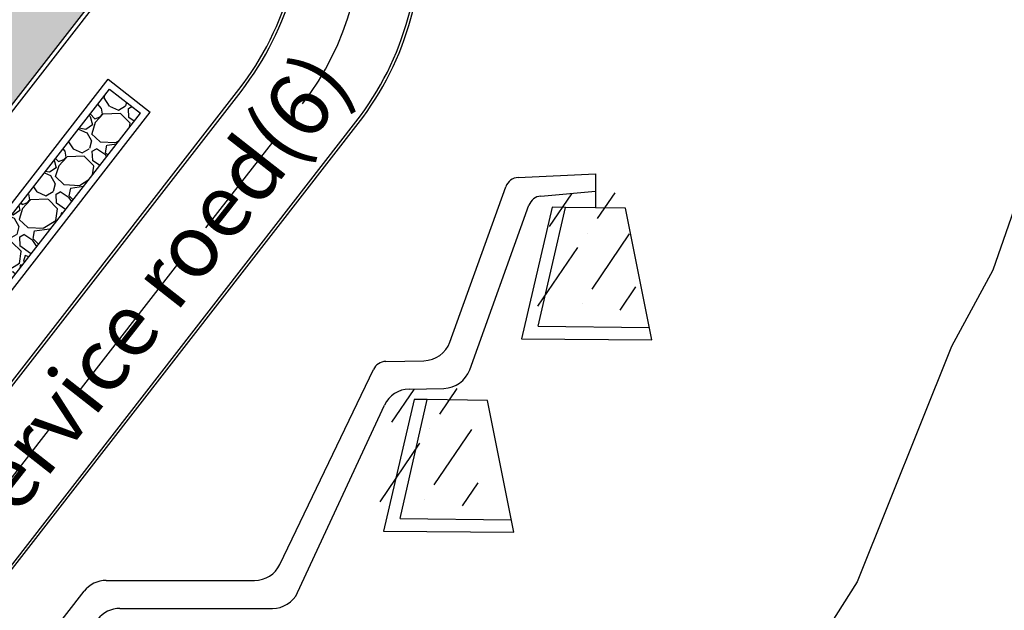
# Model space of a CAD drawing. Units: inches. Extents: x 26 to 1005, y 10 to 1071.
# Drawn here: x 605 to 676, y 414 to 456 of the extents above; entities that cross this region are included whole.
import ezdxf

# ---------------------------------------------------------------- set-up
doc = ezdxf.new("R2010")
doc.units = ezdxf.units.IN
doc.header["$MEASUREMENT"] = 0
doc.linetypes.add('ACAD_ISO02W100', pattern=[15, 12, -3])
for name, color, linetype in [('Layer1', 7, 'Continuous'), ('Layer3', 44, 'Continuous'), ('OP-SENAL-NEGRO', 250, 'Continuous'), ('المبنى', 50, 'Continuous')]:
    doc.layers.add(name, color=color, linetype=linetype)
doc.styles.get("Standard").update_dxf_attribs({"font": 'arial.ttf'})

msp = doc.modelspace()

# ---------------------------------------------------------------- hatches: boundary and pattern name
at = {"layer": 'Layer3', "true_color": 0x58ba48}
h = msp.add_hatch(dxfattribs=at)
h.set_pattern_fill('GRASS', color=85, scale=0.5)
h.set_pattern_definition([(90, (-24254.45777, -6322.8621), (-0.3535533905, 0.3535533905), [0.09375, -0.6133567815]), (45, (-24254.45777, -6322.8621), (-0.353553391, 0.353553391), [0.09375, -0.40625]), (135, (-24254.45777, -6322.8621), (-0.353553391, -0.353553391), [0.09375, -0.40625])])
h.paths.add_polyline_path([(573.77826, 451.62987), (571.07827, 448.15566), (591.33163, 432.41575), (611.18953, 457.96795), (610.41531, 464.14214), (590.5574, 438.58994)])
at = {"layer": 'Layer3', "true_color": 0x2776bb}
h = msp.add_hatch(dxfattribs=at)
h.set_pattern_fill('GRAVEL', color=152, scale=4, angle=-40.2785627)
h.set_pattern_definition([(187.7342248, (-34594.08095, -36941.814), (-47.6872864616, -6.7766296878), [0.538144, -53.2763522]), (144.69117805, (-34594.6142, -36941.88644), (39.2057106707, -27.9805691651), [0.923472, -91.42369904]), (92.2318844, (-34595.3678, -36941.35268), (2.0702182183, -59.4282272706), [0.651152, -64.46413038]), (226.99512633, (-34597.20444, -36941.10705), (54.7719915305, 58.4468043932), [0.840952, -83.25423217]), (252.5550915, (-34597.77802, -36941.72203), (15.7740047821, 49.5497807577), [0.82462, -81.6374925]), (316.99512633, (-34598.02523, -36942.50873), (-58.4468043932, 54.7719915305), [0.840952, -83.25423217]), (357.4156778, (-34597.41024, -36943.0823), (-65.5315094621, 3.10181682513), [1.112116, -110.0993942]), (31.9767657, (-34596.29926, -36943.13245), (78.2538731485, 49.0339814543), [1.049952, -103.945286]), (81.15100294, (-34595.40862, -36942.57642), (9.2050990166, 60.35947441864), [0.8438, -83.53629244]), (134.9577956, (-34595.27882, -36941.74266), (30.9820345315, -31.4978338349), [0.963328, -47.2030503]), (182.11887512, (-34595.9595, -36941.06099), (-65.0658858881, -2.53584179236), [1.245792, -123.33350002]), (98.5355122, (-34594.20917, -36943.69772), (-5.8453825398, 36.4119692267), [0.425204, -42.09537925]), (131.1906717, (-34594.27228, -36943.27722), (34.49929920124, -39.7215099741), [0.808948, -80.08604566]), (184.7214373, (-34594.805, -36942.6685), (-2.58601752, -3.0516411), [0.565684, -5.09117025]), (162.9200278, (-34594.7083, -36942.12125), (20.430240522, -6.826805417), [0.304632, -30.15846042]), (251.5228468, (-34594.9995, -36942.0318), (4.70641147, 11.740940809), [0.430812, -21.10984723]), (350.6851939, (-34595.13605, -36942.4404), (14.326958331, -1.654770374), [0.699716, -22.62409158]), (121.2864885, (-34594.4456, -36942.5536), (3.51726467, -8.22367614), [0.505964, -12.14314664]), (336.11097766, (-34596.76947, -36940.5319), (38.2744635227, -16.7052519301), [0.7088, -70.1713806]), (30.06761327, (-34596.1214, -36940.81893), (-40.6527571221, -23.2239819663), [0.594644, -58.869631]), (252.9200278, (-34593.92836, -36941.9433), (6.826805417, 20.430240522), [0.60926, -29.85383242]), (303.331897, (-34594.1073, -36942.5257), (-22.7583583923, 35.0150985046), [0.7088, -70.1713806]), (299.1653921, (-34598.3728, -36942.4239), (-10.0861704353, 19.0333698), [0.68352, -33.49249498]), (254.4965779, (-34598.0397, -36943.02077), (13.1879872604, 46.4981396619), [0.572712, -56.69857225]), (26.5228468, (-34596.48386, -36945.0208), (19.0333698, 10.086170435), [0.60926, -29.85383242]), (337.07546196, (-34595.93872, -36944.74875), (-50.0154043317, 21.4116633996), [0.670524, -66.38169446]), (29.1653921, (-34597.97917, -36943.75367), (-19.0333698, -10.0861704353), [0.34176, -33.83425498]), (61.0313698, (-34596.667, -36944.86565), (7.292428991, 14.792581905), [0.20396, -20.19211805]), (125.6851939, (-34596.5682, -36944.6872), (6.568905766, -10.809693661), [0.82462, -15.6678025]), (145.7304433, (-34597.0492, -36944.01743), (33.1024284792, -22.80853412164), [0.7642, -75.6556927]), (263.4115049, (-34595.3688, -36942.715), (2.120393948, 8.689299713), [0.576888, -13.8453171]), (312.8786639, (-34595.43499, -36943.28811), (46.70586358424, -50.06558006106), [1.007176, -99.7102505]), (20.6668332, (-34594.74966, -36944.02617), (-30.3086870352, -11.0174175833), [0.411824, -40.77069656]), (49.721437, (-34594.3643, -36943.881), (-0.46562357, 5.63765862), [0.24, -3.76]), (79.9778745, (-34597.03266, -36943.87416), (-5.8955582692, -31.7055577572), [0.555696, -55.01407996]), (7.7342248, (-34596.93595, -36943.32694), (47.6872864616, 6.7766296878), [1.076288, -52.7382082]), (319.721437, (-34595.8695, -36943.182), (5.63765862, 0.46562357), [1.04, -2.96]), (285.0262838, (-34595.07602, -36943.85446), (12.4142883053, -47.2216628876), [0.632456, -62.6130972]), (213.7760414, (-34594.91205, -36944.4653), (-13.3957111827, -9.620546861), [0.582408, -28.53803156]), (167.3674127, (-34595.39616, -36944.78908), (-83.8413560366, 18.61792195557), [0.94826, -93.87789673]), (135.14751607, (-34596.32147, -36944.5817), (-37.085316723, 36.66986887836), [1.003196, -99.31629363])])
h.paths.add_polyline_path([(614.09276, 449.31841), (611.8819, 451.03658), (595.2444, 429.62824), (597.45525, 427.91007)])
h.paths.add_polyline_path([(583.82007, 432.17428), (581.85645, 429.64758), (592.42347, 421.43541), (594.38709, 423.96211)])
at = {"layer": 'المبنى', "true_color": 0xcd2027}
h = msp.add_hatch(dxfattribs=at)
h.set_pattern_fill('ANSI36', color=242, scale=20, angle=10.8086592)
h.set_pattern_definition([(55.80866, (60.3023, -43.1186), (0.390654, 5.023745), [6.25, -1.25, 0, -1.25])])
h.paths.add_polyline_path([(642.32284, 434.91954), (650.79119, 435.45542), (647.8651, 443.77251), (643.58102, 443.50141)])
h = msp.add_hatch(dxfattribs=at)
h.set_pattern_fill('ANSI36', color=242, scale=20, angle=10.8086592)
h.set_pattern_definition([(55.80866, (49.0583, -57.0704), (0.390654, 5.023745), [6.25, -1.25, 0, -1.25])])
h.paths.add_polyline_path([(631.07888, 420.9677), (639.54722, 421.50358), (636.62114, 429.82067), (632.33706, 429.54957)])

# ---------------------------------------------------------------- linework, layer by layer
for p, q in [((641.01479, 444.74225), (646.51717, 445.00681)), ((646.51717, 445.00681), (646.51717, 442.58473, 0)), ((636.13779, 433.00459, 0), (640.12183, 444.08184, 0)), ((642.62726, 443.41907, 0), (646.51717, 443.75489, 0)), ((637.55392, 431.03248, 0), (641.77228, 442.76122, 0)), ((643.43739, 442.62421, 0), (641.24882, 433.24083, 0)), ((642.42951, 434.15115, 0), (644.37103, 442.61224, 0)), ((644.37103, 442.61224, 0), (643.43739, 442.62421, 0)), ((648.66332, 442.55722, 0), (644.37103, 442.61224, 0)), ((647.52527, 442.58498, 0), (647.5251, 442.57181, 0)), ((650.52756, 433.16554, 0), (648.66332, 442.55722, 0)), ((642.42951, 434.15115, 0), (650.35207, 434.0496, 0)), ((641.24882, 433.24083, 0), (650.52756, 433.16554, 0)), ((631.57808, 431.62757, 0), (634.29575, 431.68186, 0)), ((624.03614, 417.15957), (630.69622, 431.05987)), ((633.24631, 429.6605), (635.71188, 429.70975, 0)), ((633.47227, 429.6346, 0), (633.4731, 429.62146, 0)), ((633.60164, 428.9198, 0), (631.41306, 419.53642, 0)), ((632.59375, 420.44674, 0), (634.53527, 428.90783, 0)), ((634.53527, 428.90783, 0), (633.60164, 428.9198, 0)), ((638.82757, 428.85281, 0), (634.53527, 428.90783, 0)), ((637.68952, 428.88057, 0), (637.68935, 428.8674, 0)), ((640.69181, 419.46113, 0), (638.82757, 428.85281, 0)), ((625.2956, 415.15957), (631.48259, 428.52508)), ((632.59375, 420.44674, 0), (640.51632, 420.34519, 0)), ((631.41306, 419.53642, 0), (640.69181, 419.46113, 0)), ((611.6566, 416.02376), (622.23249, 416.02376)), ((602.07646, 404.93746), (610.07636, 415.24966)), ((612.63632, 414.02376), (623.49194, 414.02376))]:
    msp.add_line(p, q)
at = {"color": 251, "true_color": 0x636466, "elevation": 0}
msp.add_lwpolyline([(642.31997, 576.08808), (644.64216, 565.89096), (645.5235, 560.69855), (645.84947, 559.66389), (644.90783, 555.46799), (642.12336, 531.8116), (643.5112, 528.47763), (645.70886, 524.04118), (670.24928, 496.98953), (679.23761, 477.51051), (683.72855, 465.16349), (683.83438, 461.01235), (679.87252, 452.60368), (674.83729, 438.14214), (671.88827, 432.69203), (665.16063, 415.91423), (655.13236, 400.09529), (653.15142, 395.89096), (649.11016, 390.59566), (639.2413, 377.66441), (626.75982, 367.20253), (621.64872, 362.91843)], dxfattribs=at)
msp.add_circle((508.60148, 496.20303, 0), 397.40073)
at = {"extrusion": (-9.36347e-10, 1.91045e-08, 1)}
msp.add_arc((641.06282, 443.7434, 0.00001), 1, 92.7527817, 160.2183751, dxfattribs=at)
at = {"extrusion": (1.6451e-07, -4.03998e-08, 1)}
msp.add_arc((642.71327, 442.42278, 0.00009), 1, 94.9341308, 160.2183751, dxfattribs=at)
at = {"extrusion": (-5.02202e-08, 3.683e-08, 1)}
msp.add_arc((634.25581, 433.68146, -0.00002), 2, 271.1443498, 340.2183751, dxfattribs=at)
at = {"extrusion": (-5.32444e-08, 2.55111e-08, 1)}
msp.add_arc((631.59805, 430.62777, -0.00002), 1, 91.1443498, 154.3994252, dxfattribs=at)
at = {"extrusion": (-5.09005e-08, 7.08842e-08, 1)}
msp.add_arc((635.67194, 431.70935, 0), 2, 271.1443498, 340.2183751, dxfattribs=at)
for centre, start, end in [((633.28625, 427.66089, 0), 91.1443498, 154.3994252), ((622.23249, 418.02376), 270, 334.3994252), ((611.6566, 414.02376), 90, 142.1967454), ((623.49194, 416.02376), 270, 334.3994252), ((612.63632, 412.02376), 90, 142.1967454)]:
    msp.add_arc(centre, 2, start, end)
at = {"layer": 'Layer1'}
for p, q in [((591.33163, 432.41575, 0), (615.00788, 462.88122, 0)), ((591.38442, 431.99479, 0), (615.32101, 462.79525, 0)), ((594.54278, 429.54026, 0), (611.79392, 451.7382, 0)), ((611.79392, 451.7382, 0), (614.79437, 449.40639, 0)), ((593.19965, 414.77485, 0), (621.25972, 450.8812, 0)), ((593.21529, 415.12091, 0), (621.10181, 451.00393, 0)), ((595.2444, 429.62824, 0), (611.8819, 451.03658, 0)), ((611.8819, 451.03658, 0), (614.09276, 449.31841, 0)), ((597.45525, 427.91007, 0), (614.09276, 449.31841, 0)), ((597.54323, 427.20846, 0), (614.79437, 449.40639, 0)), ((602.53768, 414.07938, 0), (629.45194, 448.71135, 0)), ((602.6956, 413.95665, 0), (629.60986, 448.58862, 0))]:
    msp.add_line(p, q, dxfattribs=at)
for centre, radius in [((604.2977, 464.06325, 0), 21.282), ((604.2977, 464.06325, 0), 21.482), ((612.64784, 461.77067, 0), 21.282), ((612.64784, 461.77067, 0), 21.482)]:
    msp.add_arc(centre, radius, 322.147411, 7.147411, dxfattribs=at)
at = {"layer": 'OP-SENAL-NEGRO', "linetype": 'ACAD_ISO02W100'}
msp.add_line((600.35081, 417.45805, 0), (623.51962, 447.27056, 0), dxfattribs=at)
msp.add_arc((609.84608, 462.26893, 0), 20, 322.147411, 7.147411, dxfattribs=at)

# ---------------------------------------------------------------- texts
at = {"insert": (599.98336, 421.041, 0), "char_height": 4.463577, "attachment_point": 1, "rotation": 51.9009542}
msp.add_mtext_dynamic_manual_height_columns('service roed(6)', width=46.2627236, gutter_width=0.1, heights=[0], dxfattribs=at)

doc.saveas('drawing.dxf')
